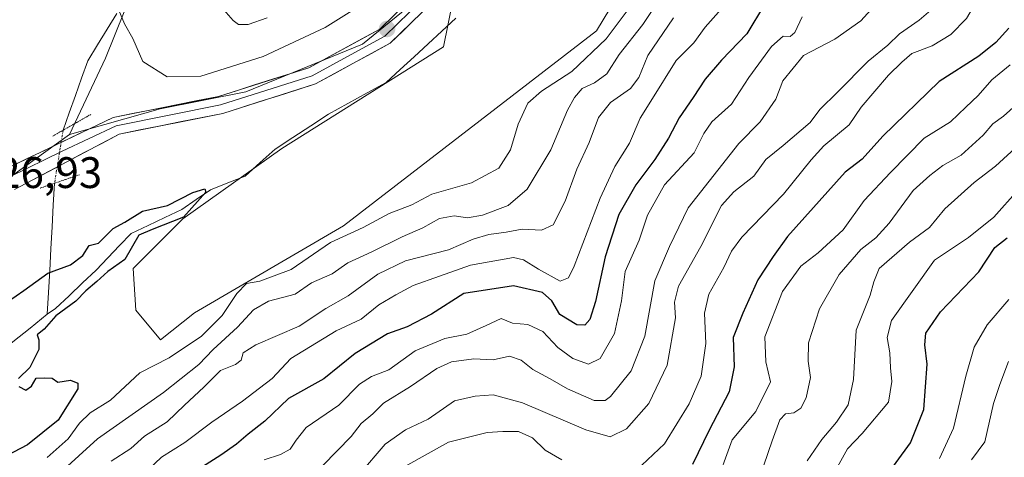
# Model space of a CAD drawing. Units: metres. Extents: x 634602 to 638057, y 4736686 to 4739066.
# Drawn here: x 635177 to 635401, y 4737688 to 4737788 of the extents above; entities that cross this region are included whole.
import ezdxf
from ezdxf.enums import TextEntityAlignment as Align

# ---------------------------------------------------------------- set-up
doc = ezdxf.new("R2010")
doc.units = ezdxf.units.M
doc.header["$MEASUREMENT"] = 0
doc.linetypes.add('TRAZO_Y_PUNTO', pattern=[1, 0.5, -0.25, 0, -0.25])
doc.linetypes.add('TRAZOS2', pattern=[0.375, 0.25, -0.125])
for name, color, linetype, lineweight in [('Arbolado forestal CxS', 92, 'Continuous', 0), ('Carátula', 7, 'Continuous', 5), ('Corriente natural lineal', 142, 'Continuous', 13), ('Corriente natural lineal oculto', 19, 'TRAZO_Y_PUNTO', 13), ('Cultivos herbáceos CxS', 92, 'Continuous', 0), ('Curva de nivel maestra', 36, 'Continuous', 30), ('Curva de nivel normal', 36, 'Continuous', 0), ('Layer 0', 7, 'Continuous', 0), ('Matorral CxS', 135, 'Continuous', 0), ('Puente lineal', 2, 'TRAZOS2', 0), ('Punto de cota en terreno', 7, 'Continuous', 0), ('Rótulo de punto de cota en terreno', 19, 'Continuous', 0)]:
    doc.layers.add(name, color=color, linetype=linetype, lineweight=lineweight)
doc.styles.add('Arial', font='txt', dxfattribs={"height": 0.2})

# ---------------------------------------------------------------- blocks, each defined once
blk = doc.blocks.new('*U172')
at = {"layer": 'Curva de nivel normal', "color": 36, "linetype": 'Continuous', "lineweight": 0}
for points in [[(635223.44, 4737789.99, 535), (635225.6, 4737787.55, 535), (635226.81, 4737786.66, 535), (635228.97, 4737786.67, 535), (635233.31, 4737788.15, 535)], [(635324.5, 4737795.53, 535), (635318.63, 4737786.63, 535), (635313.3, 4737779.82, 535), (635310.47, 4737775.48, 535), (635307.65, 4737773.38, 535), (635304.86, 4737772.09, 535), (635303.09, 4737770.11, 535), (635301.5, 4737767.16, 535), (635297.71, 4737758.2, 535), (635292.34, 4737749.25, 535), (635288.06, 4737745.53, 535), (635282.19, 4737743.31, 535), (635278.83, 4737742.74, 535), (635275.8, 4737743.17, 535), (635272.49, 4737742.6, 535), (635268.63, 4737740.44, 535), (635263.97, 4737738.4, 535), (635257.06, 4737734.99, 535), (635251.63, 4737732.52, 535), (635248.06, 4737730.01, 535), (635243.35, 4737727.95, 535), (635239.65, 4737725.43, 535), (635233.6, 4737723.84, 535), (635230.23, 4737721.82, 535), (635226.58, 4737717.87, 535), (635221.01, 4737712.84, 535), (635217.74, 4737709.41, 535), (635209.77, 4737703.09, 535), (635194.76, 4737692.53, 535), (635186.26, 4737684.78, 535)]]:
    blk.add_polyline3d(points, dxfattribs=at)
blk = doc.blocks.new('*U175')
at = {"layer": 'Curva de nivel normal', "color": 36, "linetype": 'Continuous', "lineweight": 0}
blk.add_polyline3d([(635356.01, 4737687.51, 590), (635359.29, 4737692.4, 590), (635362.63, 4737696.28, 590), (635365.32, 4737700.24, 590), (635366.54, 4737706.01, 590), (635367.14, 4737717.24, 590), (635370.28, 4737725.2, 590), (635371.12, 4737728.2, 590), (635372.32, 4737731.19, 590), (635379.24, 4737737.2, 590), (635383.79, 4737740.53, 590), (635387.28, 4737744.75, 590), (635393.92, 4737750.73, 590), (635398.75, 4737754.47, 590), (635404.13, 4737759.41, 590)], dxfattribs=at)
blk = doc.blocks.new('*U178')
at = {"layer": 'Curva de nivel normal', "color": 36, "linetype": 'Continuous', "lineweight": 0}
blk.add_polyline3d([(635403.45, 4737768.44, 585), (635400.56, 4737765.84, 585), (635398.18, 4737764.11, 585), (635395.98, 4737761.54, 585), (635390.99, 4737756.98, 585), (635386.84, 4737754.61, 585), (635383.85, 4737752.32, 585), (635380.04, 4737748.95, 585), (635374.59, 4737741.55, 585), (635371.6, 4737738.2, 585), (635368.15, 4737735.53, 585), (635363.25, 4737729.87, 585), (635358.78, 4737722.07, 585), (635356.31, 4737714.35, 585), (635356.2, 4737710.18, 585), (635356.78, 4737706.45, 585), (635355.73, 4737701.83, 585), (635354.52, 4737699.48, 585), (635352.92, 4737698.43, 585), (635351.07, 4737698.24, 585), (635349.8, 4737696.83, 585), (635348.02, 4737692.08, 585), (635346.17, 4737686.58, 585)], dxfattribs=at)
blk = doc.blocks.new('*U182')
at = {"layer": 'Curva de nivel normal', "color": 36, "linetype": 'Continuous', "lineweight": 0}
blk.add_polyline3d([(635245.97, 4737686.45, 560), (635252.4, 4737693.05, 560), (635254.66, 4737696, 560), (635257.32, 4737698.22, 560), (635259.72, 4737700.62, 560), (635265.89, 4737704.38, 560), (635271.83, 4737708.47, 560), (635275.18, 4737710.04, 560), (635280.27, 4737710.67, 560), (635284.63, 4737710.46, 560), (635288.36, 4737711.28, 560), (635290.99, 4737710.39, 560), (635293.64, 4737708.26, 560), (635297.59, 4737706.19, 560), (635301.51, 4737703.89, 560), (635307.63, 4737701.26, 560), (635310.12, 4737701.21, 560), (635311.28, 4737702.11, 560), (635316.01, 4737707.99, 560), (635319.07, 4737715.87, 560), (635321.36, 4737728.4, 560), (635324.7, 4737736.22, 560), (635328.96, 4737744.98, 560), (635340.43, 4737759.63, 560), (635345.31, 4737764.57, 560), (635348.86, 4737769.7, 560), (635350.45, 4737773.89, 560), (635355.13, 4737779.6, 560), (635362.3, 4737783.36, 560), (635368.21, 4737787.52, 560), (635372.07, 4737791.73, 560)], dxfattribs=at)
blk = doc.blocks.new('*U184')
at = {"layer": 'Curva de nivel normal', "color": 36, "linetype": 'Continuous', "lineweight": 0}
blk.add_polyline3d([(635325.63, 4737788.17, 540), (635319.82, 4737779.64, 540), (635317.72, 4737774.65, 540), (635315.82, 4737772.14, 540), (635311.28, 4737768.9, 540), (635308.57, 4737765.53, 540), (635306.43, 4737759.85, 540), (635303.65, 4737753.78, 540), (635301.03, 4737746.53, 540), (635298.28, 4737741.12, 540), (635295.59, 4737739.92, 540), (635291.23, 4737740.13, 540), (635287.6, 4737739.5, 540), (635283.66, 4737738.94, 540), (635280.14, 4737737.87, 540), (635274.52, 4737735.46, 540), (635264.76, 4737732.99, 540), (635258.45, 4737729.92, 540), (635251.7, 4737724.99, 540), (635246.62, 4737722.11, 540), (635240.59, 4737718.1, 540), (635230.73, 4737713.89, 540), (635227.86, 4737712.04, 540), (635227.38, 4737710.4, 540), (635226.11, 4737709.41, 540), (635222.72, 4737708.05, 540), (635218.89, 4737704.28, 540), (635214.54, 4737700.2, 540), (635210.59, 4737696.36, 540), (635205.4, 4737693.14, 540), (635202.31, 4737690.3, 540), (635197.89, 4737687.43, 540)], dxfattribs=at)
blk = doc.blocks.new('*U186')
at = {"layer": 'Curva de nivel normal', "color": 36, "linetype": 'Continuous', "lineweight": 0}
blk.add_polyline3d([(635388.83, 4737794.08, 565), (635381.42, 4737787.63, 565), (635376.96, 4737784.53, 565), (635374.3, 4737781.93, 565), (635369.86, 4737778.31, 565), (635362.9, 4737771.28, 565), (635358.86, 4737767.32, 565), (635356.63, 4737764.43, 565), (635350.54, 4737759.19, 565), (635346.6, 4737755.99, 565), (635343.87, 4737752.2, 565), (635339.34, 4737748.62, 565), (635336.52, 4737745.56, 565), (635331.82, 4737736.2, 565), (635326.79, 4737727.22, 565), (635325.87, 4737723.6, 565), (635326.06, 4737719.99, 565), (635324.21, 4737709.3, 565), (635320.05, 4737700.54, 565), (635314.97, 4737694.82, 565), (635311.25, 4737692.95, 565), (635305.7, 4737694.54, 565), (635291.3, 4737700.68, 565), (635284.63, 4737702.53, 565), (635280.57, 4737702.21, 565), (635275.87, 4737701.18, 565), (635269.85, 4737696.96, 565), (635264.75, 4737694.55, 565), (635260.14, 4737691.29, 565), (635254.31, 4737684.51, 565)], dxfattribs=at)
blk = doc.blocks.new('*U187')
at = {"layer": 'Curva de nivel normal', "color": 36, "linetype": 'Continuous', "lineweight": 0}
for points in [[(635264.55, 4737686.24, 570), (635274.48, 4737691.74, 570), (635283.26, 4737694, 570), (635286.83, 4737694.16, 570), (635290.42, 4737694.22, 570), (635293.58, 4737692.77, 570), (635296.45, 4737689.95, 570), (635300.28, 4737687.77, 570)], [(635318.4, 4737686.54, 570), (635323.6, 4737691.43, 570), (635329.21, 4737700.45, 570), (635331.91, 4737706.76, 570), (635333, 4737714.16, 570), (635332.64, 4737721.08, 570), (635333.64, 4737725.36, 570), (635337.07, 4737731.42, 570), (635338.78, 4737735.18, 570), (635341.17, 4737738.32, 570), (635350.63, 4737748.14, 570), (635356.91, 4737755.92, 570), (635359.76, 4737759.06, 570), (635365.54, 4737763.9, 570), (635368.26, 4737767.88, 570), (635374.5, 4737775.16, 570), (635377.52, 4737778.09, 570), (635379.77, 4737780.09, 570), (635384.36, 4737781.78, 570), (635388.65, 4737784.37, 570), (635392.2, 4737788, 570), (635394.51, 4737792.07, 570), (635399.01, 4737795.34, 570), (635406.64, 4737797.2, 570)]]:
    blk.add_polyline3d(points, dxfattribs=at)
blk = doc.blocks.new('*U192')
at = {"layer": 'Curva de nivel normal', "color": 36, "linetype": 'Continuous', "lineweight": 0}
blk.add_polyline3d([(635401.82, 4737724.2, 605), (635396.86, 4737718.4, 605), (635393.96, 4737713.33, 605), (635392.04, 4737706.73, 605), (635389.26, 4737694.98, 605), (635386.05, 4737688.05, 605)], dxfattribs=at)
blk = doc.blocks.new('*U193')
at = {"layer": 'Curva de nivel normal', "color": 36, "linetype": 'Continuous', "lineweight": 0}
blk.add_polyline3d([(635354.88, 4737788.39, 555), (635353.2, 4737784.87, 555), (635352.09, 4737783.92, 555), (635350.56, 4737783.99, 555), (635347.89, 4737781.69, 555), (635342.77, 4737774.64, 555), (635338.82, 4737768.53, 555), (635334.35, 4737764.53, 555), (635332.51, 4737761.87, 555), (635330.33, 4737757.51, 555), (635323.6, 4737750.22, 555), (635319.74, 4737743.32, 555), (635317.8, 4737737.65, 555), (635314.67, 4737730.53, 555), (635313.83, 4737723.87, 555), (635312.25, 4737716.48, 555), (635308.97, 4737710.8, 555), (635306.3, 4737709.5, 555), (635302.75, 4737710.78, 555), (635299.32, 4737713.3, 555), (635295.92, 4737716.93, 555), (635292.52, 4737718.5, 555), (635289.04, 4737718.78, 555), (635286.43, 4737719.84, 555), (635283.08, 4737718.24, 555), (635278.67, 4737716.34, 555), (635273.66, 4737715.33, 555), (635266.89, 4737712.51, 555), (635260.97, 4737708.23, 555), (635256.97, 4737706.69, 555), (635254.29, 4737704.92, 555), (635249.57, 4737700.16, 555), (635242.19, 4737695.1, 555), (635239.91, 4737692.22, 555), (635238.54, 4737690.16, 555), (635236.31, 4737688.98, 555), (635232.64, 4737687.77, 555)], dxfattribs=at)
blk = doc.blocks.new('*U194')
at = {"layer": 'Curva de nivel normal', "color": 36, "linetype": 'Continuous', "lineweight": 0}
blk.add_polyline3d([(635393.32, 4737687.77, 610), (635396.33, 4737691.84, 610), (635398.32, 4737700.53, 610), (635399.74, 4737704.87, 610), (635401.75, 4737710.12, 610)], dxfattribs=at)
blk = doc.blocks.new('*U199')
at = {"layer": 'Curva de nivel normal', "color": 36, "linetype": 'Continuous', "lineweight": 0}
blk.add_polyline3d([(635403.9, 4737749.1, 595), (635398.37, 4737742.91, 595), (635392.61, 4737738.28, 595), (635384.94, 4737733.11, 595), (635375.17, 4737719.44, 595), (635374.17, 4737715.55, 595), (635374.73, 4737712.1, 595), (635374.92, 4737708.65, 595), (635375.22, 4737705.56, 595), (635374.47, 4737700.87, 595), (635368.49, 4737693.74, 595), (635365.13, 4737690.27, 595), (635358.27, 4737677.84, 595)], dxfattribs=at)
blk = doc.blocks.new('*U203')
at = {"layer": 'Curva de nivel normal', "color": 36, "linetype": 'Continuous', "lineweight": 0}
blk.add_polyline3d([(635334.96, 4737681.26, 580), (635338.96, 4737692.27, 580), (635344.32, 4737698.71, 580), (635347.67, 4737705.46, 580), (635346.57, 4737710.01, 580), (635346.35, 4737715.68, 580), (635350.4, 4737725.98, 580), (635354.51, 4737731.79, 580), (635358.49, 4737734.8, 580), (635364.18, 4737740, 580), (635368.94, 4737746.7, 580), (635374.92, 4737753.02, 580), (635382.54, 4737760.87, 580), (635388.56, 4737764.53, 580), (635392.02, 4737767.87, 580), (635394.87, 4737770.53, 580), (635397.92, 4737774.1, 580), (635402.14, 4737777.53, 580)], dxfattribs=at)
blk = doc.blocks.new('*U204')
at = {"layer": 'Curva de nivel normal', "color": 36, "linetype": 'Continuous', "lineweight": 0}
for points in [[(635198.82, 4737791.74, 530), (635200.9, 4737786.83, 530), (635202.77, 4737783.46, 530), (635205.08, 4737778.27, 530), (635210.56, 4737774.78, 530), (635218.26, 4737774.95, 530), (635232.42, 4737779.4, 530), (635246.48, 4737785.94, 530), (635255.6, 4737791.63, 530)], [(635318.75, 4737794.69, 530), (635310.32, 4737783.43, 530), (635302.5, 4737775.96, 530), (635295.63, 4737771.54, 530), (635292.55, 4737768.77, 530), (635290.32, 4737763.99, 530), (635288.55, 4737758.22, 530), (635285.96, 4737754.01, 530), (635279.73, 4737750.67, 530), (635270.7, 4737748.12, 530), (635266.13, 4737745.69, 530), (635261, 4737743.74, 530), (635255.11, 4737740.53, 530), (635247.68, 4737737.16, 530), (635238.72, 4737730.99, 530), (635231.6, 4737728.31, 530), (635228.64, 4737727.82, 530), (635226.44, 4737725.53, 530), (635223.09, 4737720.53, 530), (635218.37, 4737715.86, 530), (635211.05, 4737710.91, 530), (635204.4, 4737707.52, 530), (635197.68, 4737701.33, 530), (635193.07, 4737698.4, 530), (635190.64, 4737696.06, 530), (635188.12, 4737692.5, 530), (635183.35, 4737688.27, 530)]]:
    blk.add_polyline3d(points, dxfattribs=at)
blk = doc.blocks.new('*U207')
at = {"layer": 'Curva de nivel normal', "color": 36, "linetype": 'Continuous', "lineweight": 0}
blk.add_polyline3d([(635206.21, 4737685.44, 545), (635209.31, 4737688.37, 545), (635214.58, 4737691.7, 545), (635220.74, 4737696.3, 545), (635227.72, 4737701.11, 545), (635231.54, 4737704.03, 545), (635234.46, 4737706.27, 545), (635238.68, 4737710.81, 545), (635248.98, 4737717.06, 545), (635254.64, 4737719.7, 545), (635258.64, 4737722.98, 545), (635262.51, 4737725.21, 545), (635266.45, 4737727.36, 545), (635272.46, 4737729.45, 545), (635279.46, 4737731.98, 545), (635289.25, 4737733.7, 545), (635291.57, 4737733.22, 545), (635294.96, 4737731.1, 545), (635299.84, 4737728.33, 545), (635301.78, 4737729.11, 545), (635303.02, 4737731.78, 545), (635308.93, 4737747.2, 545), (635312.26, 4737754.41, 545), (635315.59, 4737759.69, 545), (635318.07, 4737765.41, 545), (635320.82, 4737769.85, 545), (635326.2, 4737778.47, 545), (635330.26, 4737782.49, 545), (635332.84, 4737786.08, 545), (635336.43, 4737790.12, 545)], dxfattribs=at)
blk = doc.blocks.new('*U210')
at = {"layer": 'Curva de nivel maestra', "color": 36, "linetype": 'Continuous', "lineweight": 30}
for points in [[(635170.98, 4737721.35, 525), (635178.01, 4737726.22, 525), (635183.48, 4737730.18, 525), (635188.61, 4737732.09, 525), (635191.42, 4737734.2, 525), (635192.83, 4737736.47, 525), (635194.97, 4737737, 525), (635198.31, 4737740.31, 525), (635200.97, 4737741.76, 525), (635204.97, 4737744.22, 525), (635210.64, 4737745.5, 525), (635216.4, 4737748.46, 525), (635219.11, 4737749.29, 525), (635219.33, 4737748.6, 525), (635214.3, 4737742.88, 525), (635207.21, 4737740.09, 525), (635204.12, 4737738.77, 525), (635201, 4737733.28, 525), (635197.1, 4737730.51, 525), (635194.59, 4737728.28, 525), (635192.11, 4737726.18, 525), (635189.84, 4737723.84, 525), (635185.31, 4737720.5, 525), (635182.61, 4737717.48, 525), (635181.01, 4737716.17, 525), (635181.45, 4737715.04, 525), (635181.41, 4737712.83, 525), (635179.35, 4737708.73, 525), (635176.83, 4737706.2, 525)], [(635176.9, 4737704.38, 525), (635178.5, 4737703.6, 525), (635179.77, 4737704.49, 525), (635180.84, 4737706.29, 525), (635182.64, 4737706.4, 525), (635184.42, 4737706.34, 525), (635185.77, 4737705.42, 525), (635188.6, 4737705.83, 525), (635190.25, 4737705.16, 525), (635190.26, 4737703.91, 525), (635185.79, 4737696.78, 525), (635178.88, 4737691.18, 525), (635172.64, 4737687.92, 525)]]:
    blk.add_polyline3d(points, dxfattribs=at)
blk = doc.blocks.new('*U214')
at = {"layer": 'Curva de nivel maestra', "color": 36, "linetype": 'Continuous', "lineweight": 30}
blk.add_polyline3d([(635346.32, 4737791.19, 550), (635342.28, 4737784.52, 550), (635336.53, 4737778.54, 550), (635332.8, 4737774.25, 550), (635330.12, 4737770.08, 550), (635326.92, 4737765.45, 550), (635324.47, 4737760.8, 550), (635321.37, 4737755.97, 550), (635317.06, 4737750.2, 550), (635313.22, 4737743.53, 550), (635310.11, 4737733.87, 550), (635307.86, 4737723.74, 550), (635306.6, 4737719.67, 550), (635305.46, 4737718.35, 550), (635303.65, 4737718.42, 550), (635299.8, 4737720.8, 550), (635297.96, 4737723.85, 550), (635295.86, 4737725.77, 550), (635289.3, 4737727.25, 550), (635277.96, 4737725.51, 550), (635270.63, 4737720.86, 550), (635265.13, 4737718.01, 550), (635260.64, 4737716.4, 550), (635253.3, 4737711.92, 550), (635246.14, 4737706.14, 550), (635238.14, 4737701.72, 550), (635232.76, 4737696.56, 550), (635228.97, 4737693.61, 550), (635226.31, 4737691.28, 550), (635222.81, 4737688.81, 550), (635214.64, 4737683.7, 550)], dxfattribs=at)
blk = doc.blocks.new('*U216')
at = {"layer": 'Curva de nivel maestra', "color": 36, "linetype": 'Continuous', "lineweight": 30}
blk.add_polyline3d([(635372.32, 4737681.88, 600), (635379.43, 4737691.59, 600), (635382.49, 4737699.2, 600), (635383.28, 4737709.52, 600), (635382.72, 4737713.87, 600), (635382.94, 4737716.52, 600), (635386.29, 4737721.38, 600), (635394.95, 4737730.45, 600), (635398.65, 4737735.96, 600), (635401.39, 4737738.22, 600)], dxfattribs=at)
blk = doc.blocks.new('*U221')
at = {"layer": 'Curva de nivel maestra', "color": 36, "linetype": 'Continuous', "lineweight": 30}
blk.add_polyline3d([(635401.84, 4737785.8, 575), (635398.84, 4737782.54, 575), (635394.98, 4737779.48, 575), (635385.95, 4737773.72, 575), (635373.15, 4737761.32, 575), (635368.48, 4737756.08, 575), (635364.63, 4737753.14, 575), (635351.51, 4737738.51, 575), (635348.26, 4737733.97, 575), (635344.74, 4737728.67, 575), (635341.39, 4737721.07, 575), (635339.2, 4737715.53, 575), (635339.42, 4737708.87, 575), (635338.28, 4737703.2, 575), (635333.71, 4737694.53, 575), (635329.93, 4737686.73, 575)], dxfattribs=at)
blk = doc.blocks.new('5PATER')
at = {"layer": 'Carátula', "linetype": 'Continuous', "lineweight": 5}
h = blk.add_hatch(color=250, dxfattribs=at)
edge = h.paths.add_edge_path()
edge.add_ellipse((0, 0.01), major_axis=(-1.33, -1.34), ratio=0.999422, start_angle=0, end_angle=360)

msp = doc.modelspace()

# ---------------------------------------------------------------- linework, layer by layer
at = {"layer": 'Arbolado forestal CxS', "color": 92, "linetype": 'Continuous', "lineweight": 0}
for points in [[(635175.21, 4737752.2, 527.1), (635188.4, 4737761.64, 526.97), (635209.01, 4737767.51, 527.21), (635228.46, 4737771.33, 527.1), (635254.93, 4737782.17, 527.02), (635268.63, 4737793.43, 527), (635275.55, 4737792.5, 526.68), (635273.37, 4737781.58, 526.83), (635236.63, 4737758.48, 526.13), (635214.12, 4737742.48, 525.71), (635202.86, 4737731.22, 525.81), (635203.45, 4737721.74, 525.65), (635209.08, 4737714.99, 529.72), (635216.76, 4737721.15, 529.4), (635250.63, 4737740.92, 531.83), (635308.13, 4737785.24, 531.28), (635332.72, 4737825.91, 528.58), (635343.28, 4737833.12, 528.68), (635349.16, 4737838.13, 528.8), (635357.29, 4737842.21, 528.64), (635373.44, 4737846.17, 531.42), (635390.34, 4737850.4, 532.04), (635408.48, 4737859.26, 531.6)], [(635275.55, 4737792.5, 526.68), (635273.37, 4737781.58, 526.83), (635236.63, 4737758.48, 526.13), (635214.12, 4737742.48, 525.71), (635202.86, 4737731.22, 525.81), (635203.45, 4737721.74, 525.65), (635209.08, 4737714.99, 529.72), (635216.76, 4737721.15, 529.4), (635250.63, 4737740.92, 531.83), (635308.13, 4737785.24, 531.28), (635332.72, 4737825.91, 528.58), (635343.28, 4737833.12, 528.68), (635349.16, 4737838.13, 528.8), (635357.29, 4737842.21, 528.64), (635373.44, 4737846.17, 531.42), (635390.34, 4737850.4, 532.04), (635408.48, 4737859.26, 531.6)], [(635275.55, 4737792.5, 526.68), (635268.63, 4737793.43, 527), (635254.93, 4737782.17, 527.02), (635228.46, 4737771.33, 527.1), (635209.01, 4737767.51, 527.21), (635188.4, 4737761.64, 526.97)], [(635188.4, 4737761.64, 526.97), (635175.21, 4737752.2, 527.1), (635167.56, 4737743.91, 526.31), (635159.59, 4737727.97, 526.73), (635150.98, 4737716.81, 525.19), (635145.38, 4737710.08, 524.49)]]:
    msp.add_polyline3d(points, dxfattribs=at)
at = {"layer": 'Corriente natural lineal', "color": 142, "linetype": 'Continuous', "lineweight": 13}
for points in [[(635276.16, 4737788.07, 527.12), (635273, 4737785.16, 526.92), (635269.85, 4737782.25, 526.81), (635266.69, 4737779.34, 526.5), (635263.53, 4737776.42, 526.35), (635260.37, 4737773.51, 526.33), (635255.99, 4737771.11, 526.21), (635251.62, 4737768.7, 526.29), (635247.24, 4737766.3, 526.28), (635243.19, 4737763.65, 526.25), (635239.13, 4737761.01, 525.96), (635235.08, 4737758.36, 525.6), (635231.71, 4737755.27, 525.59), (635228.33, 4737752.19, 525.5), (635224.36, 4737750.65, 525.41), (635220.39, 4737749.12, 525.14), (635217.15, 4737746.87, 525.11), (635213.91, 4737744.62, 524.93), (635210.07, 4737742.81, 524.76), (635206.24, 4737741, 525), (635202.4, 4737739.2, 524.59), (635199.76, 4737736.42, 524.55), (635197.11, 4737733.64, 524.3), (635194.46, 4737730.86, 524.63), (635191.38, 4737727.95, 524.29), (635188.3, 4737725.03, 524.4), (635185.21, 4737722.12, 524.29), (635183.34, 4737720.82, 524.38)], [(635199.14, 4737789.16, 529.45), (635196.94, 4737785.59, 528.13), (635194.74, 4737782.01, 527.62), (635192.54, 4737778.44, 527.5), (635191.14, 4737774.49, 527.17), (635189.74, 4737770.54, 527.18), (635188.34, 4737766.6, 527.17), (635186.94, 4737762.65, 527.15)], [(635184.99, 4737750.59, 526.59), (635184.71, 4737745.63, 526.31), (635184.44, 4737740.67, 525.84), (635184.16, 4737735.71, 525.39), (635183.89, 4737730.74, 524.83), (635183.62, 4737725.78, 524.17), (635183.34, 4737720.82, 524.38)], [(635183.34, 4737720.82, 524.38), (635179.44, 4737717.7, 524.57), (635175.55, 4737714.59, 524.49), (635171.65, 4737711.47, 524.27), (635167.76, 4737708.35, 524.21), (635163.86, 4737705.24, 523.88), (635159.97, 4737702.12, 523.33), (635156.07, 4737699.01, 523.48), (635152.17, 4737695.89, 523.62), (635148.28, 4737692.77, 523.33), (635144.38, 4737689.66, 523.64), (635140.49, 4737686.54, 523.6)]]:
    msp.add_polyline3d(points, dxfattribs=at)
at = {"layer": 'Corriente natural lineal oculto', "color": 19, "linetype": 'TRAZO_Y_PUNTO', "lineweight": 13}
msp.add_polyline3d([(635186.94, 4737762.65, 527.15), (635186.29, 4737758.63, 527.13), (635185.64, 4737754.62, 526.88), (635184.99, 4737750.6, 526.59), (635184.99, 4737750.59, 526.59)], dxfattribs=at)
at = {"layer": 'Cultivos herbáceos CxS', "color": 92, "linetype": 'Continuous', "lineweight": 0}
for points in [[(635408.48, 4737859.26, 531.6), (635390.34, 4737850.4, 532.04), (635373.44, 4737846.17, 531.42), (635357.29, 4737842.21, 528.64), (635349.16, 4737838.13, 528.8), (635343.28, 4737833.12, 528.68), (635332.72, 4737825.91, 528.58), (635308.13, 4737785.24, 531.28), (635250.63, 4737740.92, 531.83), (635216.76, 4737721.15, 529.4), (635209.08, 4737714.99, 529.72), (635209.08, 4737714.99, 529.72), (635203.45, 4737721.74, 525.65), (635202.86, 4737731.22, 525.81), (635214.12, 4737742.48, 525.71), (635236.63, 4737758.48, 526.13), (635273.37, 4737781.58, 526.83), (635275.55, 4737792.5, 526.68), (635292.33, 4737809.42, 527.46), (635301.21, 4737829.57, 528.12), (635322.6, 4737857.58, 528.52), (635367.29, 4737883.57, 529.74), (635391.49, 4737902.09, 531.41), (635414.62, 4737912.48, 532.24)], [(635275.55, 4737792.5, 526.68), (635273.37, 4737781.58, 526.83), (635236.63, 4737758.48, 526.13), (635214.12, 4737742.48, 525.71), (635202.86, 4737731.22, 525.81), (635203.45, 4737721.74, 525.65), (635209.08, 4737714.99, 529.72), (635216.76, 4737721.15, 529.4), (635250.63, 4737740.92, 531.83), (635308.13, 4737785.24, 531.28), (635332.72, 4737825.91, 528.58), (635343.28, 4737833.12, 528.68), (635349.16, 4737838.13, 528.8), (635357.29, 4737842.21, 528.64), (635373.44, 4737846.17, 531.42), (635390.34, 4737850.4, 532.04), (635408.48, 4737859.26, 531.6)]]:
    msp.add_polyline3d(points, dxfattribs=at)
at = {"layer": 'Layer 0', "linetype": 'Continuous', "lineweight": 0}
for points in [[(635166.89, 4737749.46), (635172.68, 4737753.52), (635174.9, 4737754.33), (635198.28, 4737765.53), (635222.23, 4737770.32), (635242.74, 4737776.82), (635258.86, 4737785.61), (635272.54, 4737798.99), (635287.46, 4737819.32), (635316.16, 4737858.41), (635328.29, 4737870.26), (635376.34, 4737897.07), (635401.73, 4737910.37)], [(635402.54, 4737908.56), (635389.84, 4737901.91), (635353.52, 4737882.07), (635329.49, 4737868.66), (635323.43, 4737862.74), (635317.67, 4737857.1), (635303.32, 4737837.56), (635289.06, 4737818.15), (635274.05, 4737797.69), (635260.05, 4737784), (635251.58, 4737779.38), (635243.52, 4737774.99), (635222.73, 4737768.4), (635198.98, 4737763.65), (635186.74, 4737757.87), (635175.01, 4737752.1), (635164, 4737743.53), (635163.28, 4737742.16)], [(635403.34, 4737906.74), (635330.69, 4737867.06), (635319.17, 4737855.79), (635290.66, 4737816.97), (635275.55, 4737796.38), (635261.24, 4737782.38), (635244.3, 4737773.15), (635223.22, 4737766.47), (635199.68, 4737761.76), (635175.92, 4737749.17)]]:
    msp.add_lwpolyline(points, dxfattribs=at)
for points in [[(635174.9, 4737754.33, 526.9), (635178.8, 4737756.2, 526.99), (635182.7, 4737758.06, 527.12), (635186.59, 4737759.93, 527.13), (635190.49, 4737761.8, 527.12), (635194.38, 4737763.66, 527.1), (635198.28, 4737765.53, 527.08), (635203.07, 4737766.49, 527.13), (635207.86, 4737767.45, 527.2), (635212.65, 4737768.4, 527.33), (635217.44, 4737769.36, 527.63), (635222.23, 4737770.32, 527.54), (635226.33, 4737771.62, 527.28), (635230.43, 4737772.92, 527.1), (635234.54, 4737774.22, 527.32), (635238.64, 4737775.52, 527.19), (635242.74, 4737776.82, 526.94), (635246.77, 4737779.02, 527.08), (635250.8, 4737781.22, 526.98), (635254.83, 4737783.41, 526.93), (635258.86, 4737785.61, 527), (635262.28, 4737788.96, 526.92)], [(635266.96, 4737787.98, 526.98), (635264.1, 4737785.18, 526.91), (635261.24, 4737782.38, 526.71), (635257.01, 4737780.07, 526.9), (635252.77, 4737777.77, 526.88), (635248.54, 4737775.46, 526.52), (635244.3, 4737773.15, 526.75), (635240.08, 4737771.81, 526.76), (635235.87, 4737770.48, 526.85), (635231.65, 4737769.14, 526.79), (635227.44, 4737767.81, 527.11), (635223.22, 4737766.47, 526.96), (635218.51, 4737765.53, 526.88), (635213.8, 4737764.59, 527.06), (635209.1, 4737763.64, 527.25), (635204.39, 4737762.7, 527.04), (635199.68, 4737761.76, 526.92), (635195.72, 4737759.66, 526.78), (635191.76, 4737757.56, 526.97), (635187.8, 4737755.47, 526.82), (635183.84, 4737753.37, 526.88), (635179.88, 4737751.27, 526.78), (635175.92, 4737749.17, 526.7)]]:
    msp.add_polyline3d(points, dxfattribs=at)
at = {"layer": 'Matorral CxS', "color": 135, "linetype": 'Continuous', "lineweight": 0}
for points in [[(635368.14, 4738085.46, 542.46), (635360.32, 4738056.57, 540.56), (635355.62, 4738046.23, 540.84), (635323.06, 4738032.94, 538.15), (635305.21, 4738024.43, 537.33), (635289.17, 4737987.2, 537.7), (635259.11, 4737939.1, 535.24), (635240.29, 4737909.93, 532.61), (635232.76, 4737886.4, 531.74), (635219.59, 4737874.16, 530.96), (635207.22, 4737810, 536.12), (635205.23, 4737800.54, 533.41), (635196.58, 4737778.99, 527.99), (635188.4, 4737761.64, 526.97), (635175.21, 4737752.2, 527.1)], [(635414.62, 4737912.48, 532.24), (635391.49, 4737902.09, 531.41), (635367.29, 4737883.57, 529.74), (635322.6, 4737857.58, 528.52), (635301.21, 4737829.57, 528.12), (635292.33, 4737809.42, 527.46), (635275.55, 4737792.5, 526.68), (635268.63, 4737793.43, 527), (635254.93, 4737782.17, 527.02), (635228.46, 4737771.33, 527.1), (635209.01, 4737767.51, 527.21), (635188.4, 4737761.64, 526.97), (635188.4, 4737761.64, 526.97), (635196.58, 4737778.99, 527.99), (635205.23, 4737800.54, 533.41), (635207.22, 4737810, 536.12), (635215.31, 4737814.76, 540.5), (635225.78, 4737815.31, 544.88), (635232.47, 4737837.04, 547.7), (635239.69, 4737848.12, 547.32), (635250.12, 4737858.04, 548.24), (635262.87, 4737898.63, 542.18), (635296.47, 4737944.91, 555.98)], [(635207.22, 4737810, 536.12), (635205.23, 4737800.54, 533.41), (635196.58, 4737778.99, 527.99), (635188.4, 4737761.64, 526.97)], [(635207.22, 4737810, 536.12), (635205.23, 4737800.54, 533.41), (635196.58, 4737778.99, 527.99), (635188.4, 4737761.64, 526.97)], [(635275.55, 4737792.5, 526.68), (635268.63, 4737793.43, 527), (635254.93, 4737782.17, 527.02), (635228.46, 4737771.33, 527.1), (635209.01, 4737767.51, 527.21), (635188.4, 4737761.64, 526.97)], [(635188.4, 4737761.64, 526.97), (635175.21, 4737752.2, 527.1), (635167.56, 4737743.91, 526.31), (635159.59, 4737727.97, 526.73), (635150.98, 4737716.81, 525.19), (635145.38, 4737710.08, 524.49)]]:
    msp.add_polyline3d(points, dxfattribs=at)
at = {"layer": 'Puente lineal', "color": 2, "linetype": 'TRAZOS2', "lineweight": 0}
for points in [[(635193.21, 4737766.21, 527.1), (635184.6, 4737761.32, 527.13)], [(635190.64, 4737752.52, 526.29), (635181.73, 4737749.48, 526.59)]]:
    msp.add_polyline3d(points, dxfattribs=at)

# ---------------------------------------------------------------- block references
at = {"layer": 'Curva de nivel maestra', "color": 36, "linetype": 'Continuous', "lineweight": 30}
for name in ['*U214', '*U221', '*U210', '*U216']:
    msp.add_blockref(name, (0, 0), dxfattribs=at)
at = {"layer": 'Curva de nivel normal', "color": 36, "linetype": 'Continuous', "lineweight": 0}
for name in ['*U194', '*U203', '*U178', '*U175', '*U192', '*U207', '*U184', '*U172', '*U193', '*U182', '*U186', '*U187', '*U199', '*U204']:
    msp.add_blockref(name, (0, 0), dxfattribs=at)
at = {"layer": 'Punto de cota en terreno', "linetype": 'Continuous', "lineweight": 0}
msp.add_blockref('5PATER', (635260.54, 4737785.64, 527.11), dxfattribs=at)

# ---------------------------------------------------------------- texts
at = {"layer": 'Rótulo de punto de cota en terreno', "color": 19, "linetype": 'Continuous', "lineweight": 0, "style": 'Arial'}
msp.add_text('526,93', height=7, dxfattribs=at).set_placement((635166.67, 4737747.32), align=Align.BOTTOM_LEFT)

doc.saveas('drawing.dxf')
